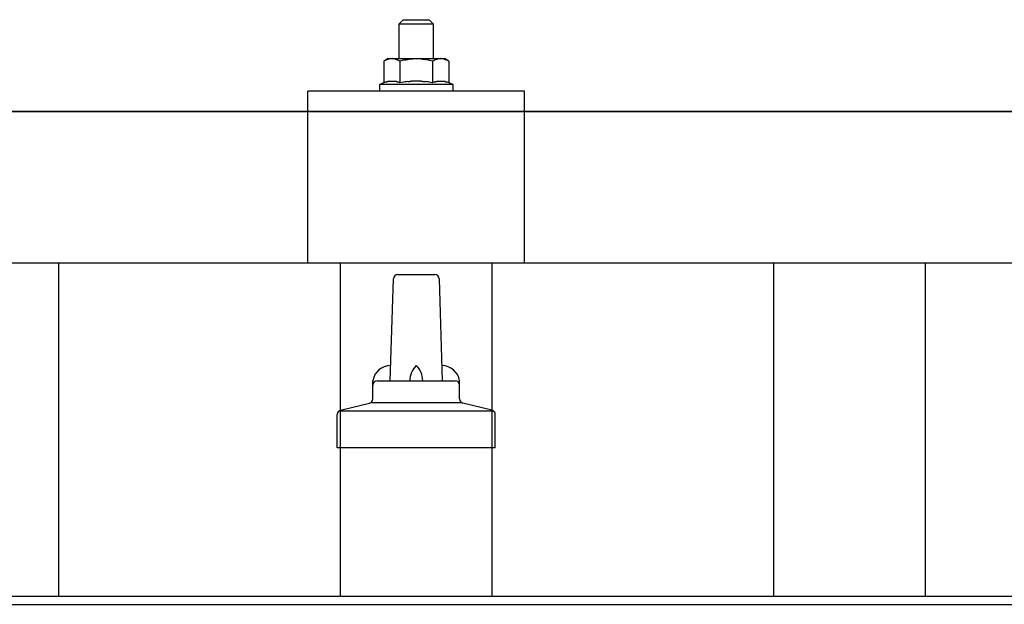
# Model space of a CAD drawing. Units: millimetres. Extents: x 0 to 33640, y 0 to 23760.
# Drawn here: x 6508 to 6735, y 6873 to 7008 of the extents above; entities that cross this region are included whole.
import ezdxf

# ---------------------------------------------------------------- set-up
doc = ezdxf.new("R2010")
doc.units = ezdxf.units.MM
doc.layers.add('YKK_13', color=4, linetype='Continuous', lineweight=30)
doc.layers.add('YKK_A1', color=4, linetype='Continuous', lineweight=30)

msp = doc.modelspace()

# ---------------------------------------------------------------- linework, layer by layer
at = {"layer": 'YKK_13'}
for p, q in [((6596.08, 7007.63), (6595.08, 7006.63)), ((6603.08, 7006.63), (6595.08, 7006.63)), ((6595.08, 7006.63), (6595.08, 6998.63)), ((6596.08, 7007.63), (6602.08, 7007.63)), ((6602.08, 7007.63), (6603.08, 7006.63)), ((6603.08, 6998.63), (6603.08, 7006.63)), ((6592.58, 6998.63), (6591.57, 6998.05)), ((6592.19, 6998.37), (6591.57, 6998.05)), ((6591.57, 6998.05), (6591.57, 6993.04)), ((6592.19, 6998.37), (6592.25, 6998.41)), ((6592.25, 6998.41), (6592.31, 6998.43)), ((6592.31, 6998.43), (6592.37, 6998.46)), ((6592.37, 6998.46), (6592.43, 6998.48)), ((6592.43, 6998.48), (6592.5, 6998.51)), ((6592.5, 6998.51), (6592.56, 6998.52)), ((6592.56, 6998.52), (6592.62, 6998.54)), ((6592.58, 6998.63), (6605.58, 6998.63)), ((6592.62, 6998.54), (6592.68, 6998.55)), ((6592.68, 6998.55), (6592.75, 6998.56)), ((6592.75, 6998.56), (6592.81, 6998.57)), ((6593.45, 6998.63), (6592.81, 6998.57)), ((6593.7, 6998.62), (6593.51, 6998.63)), ((6593.78, 6998.62), (6593.7, 6998.62)), ((6593.87, 6998.61), (6593.78, 6998.62)), ((6593.97, 6998.59), (6593.87, 6998.61)), ((6594.15, 6998.56), (6593.97, 6998.59)), ((6594.15, 6998.56), (6594.21, 6998.55)), ((6594.21, 6998.55), (6594.27, 6998.53)), ((6594.27, 6998.53), (6594.34, 6998.51)), ((6594.34, 6998.51), (6594.4, 6998.5)), ((6594.4, 6998.5), (6594.46, 6998.48)), ((6594.46, 6998.48), (6594.52, 6998.45)), ((6594.52, 6998.45), (6594.58, 6998.43)), ((6594.58, 6998.43), (6594.64, 6998.4)), ((6594.64, 6998.4), (6594.69, 6998.38)), ((6595.33, 6998.05), (6594.69, 6998.38)), ((6596.36, 6998.32), (6595.33, 6998.05)), ((6595.33, 6998.05), (6595.33, 6993.04)), ((6596.36, 6998.32), (6596.46, 6998.35)), ((6596.46, 6998.35), (6596.56, 6998.37)), ((6596.56, 6998.37), (6596.66, 6998.39)), ((6596.66, 6998.39), (6596.77, 6998.41)), ((6596.77, 6998.41), (6596.88, 6998.43)), ((6596.88, 6998.43), (6597, 6998.45)), ((6597, 6998.45), (6597.12, 6998.47)), ((6597.12, 6998.47), (6597.24, 6998.49)), ((6597.24, 6998.49), (6597.36, 6998.51)), ((6597.61, 6998.54), (6597.36, 6998.51)), ((6597.61, 6998.54), (6597.72, 6998.56)), ((6597.72, 6998.56), (6597.83, 6998.57)), ((6597.83, 6998.57), (6597.94, 6998.58)), ((6597.94, 6998.58), (6598.04, 6998.59)), ((6598.04, 6998.59), (6598.13, 6998.6)), ((6598.13, 6998.6), (6598.22, 6998.61)), ((6598.22, 6998.61), (6598.31, 6998.61)), ((6599.08, 6998.63), (6598.31, 6998.61)), ((6600.17, 6998.59), (6599.08, 6998.63)), ((6600.17, 6998.59), (6600.28, 6998.58)), ((6600.28, 6998.58), (6600.38, 6998.57)), ((6600.38, 6998.57), (6600.49, 6998.56)), ((6600.49, 6998.56), (6600.6, 6998.54)), ((6600.6, 6998.54), (6600.72, 6998.53)), ((6600.72, 6998.53), (6600.83, 6998.51)), ((6600.83, 6998.51), (6600.95, 6998.49)), ((6600.95, 6998.49), (6601.07, 6998.47)), ((6601.07, 6998.47), (6601.2, 6998.45)), ((6601.55, 6998.38), (6601.2, 6998.45)), ((6601.76, 6998.33), (6601.55, 6998.38)), ((6601.95, 6998.29), (6601.76, 6998.33)), ((6602.12, 6998.24), (6601.95, 6998.29)), ((6602.83, 6998.05), (6602.12, 6998.24)), ((6603.44, 6998.37), (6602.83, 6998.05)), ((6602.83, 6998.05), (6602.83, 6993.04)), ((6603.44, 6998.37), (6603.51, 6998.41)), ((6603.51, 6998.41), (6603.57, 6998.43)), ((6603.57, 6998.43), (6603.63, 6998.46)), ((6603.63, 6998.46), (6603.69, 6998.48)), ((6603.69, 6998.48), (6603.75, 6998.51)), ((6603.75, 6998.51), (6603.82, 6998.52)), ((6603.82, 6998.52), (6603.88, 6998.54)), ((6603.88, 6998.54), (6603.94, 6998.55)), ((6603.94, 6998.55), (6604.01, 6998.56)), ((6604.01, 6998.56), (6604.07, 6998.57)), ((6604.71, 6998.63), (6604.07, 6998.57)), ((6604.96, 6998.62), (6604.77, 6998.63)), ((6605.04, 6998.62), (6604.96, 6998.62)), ((6605.13, 6998.61), (6605.04, 6998.62)), ((6605.23, 6998.59), (6605.13, 6998.61)), ((6605.41, 6998.56), (6605.23, 6998.59)), ((6605.41, 6998.56), (6605.47, 6998.55)), ((6605.47, 6998.55), (6605.53, 6998.53)), ((6605.53, 6998.53), (6605.59, 6998.51)), ((6606.58, 6998.05), (6605.58, 6998.63)), ((6605.59, 6998.51), (6605.66, 6998.5)), ((6605.66, 6998.5), (6605.72, 6998.48)), ((6605.72, 6998.48), (6605.78, 6998.45)), ((6605.78, 6998.45), (6605.84, 6998.43)), ((6605.84, 6998.43), (6605.89, 6998.4)), ((6605.89, 6998.4), (6605.95, 6998.38)), ((6606.58, 6998.05), (6605.95, 6998.38)), ((6606.58, 6998.05), (6606.58, 6993.04)), ((6591.57, 6993.04), (6590.58, 6992.63)), ((6590.58, 6992.63), (6590.58, 6991.13)), ((6607.58, 6992.63), (6590.58, 6992.63)), ((6592.13, 6993.25), (6591.57, 6993.04)), ((6592.13, 6993.25), (6592.18, 6993.27)), ((6592.18, 6993.27), (6592.24, 6993.28)), ((6592.24, 6993.28), (6592.3, 6993.3)), ((6592.3, 6993.3), (6592.36, 6993.32)), ((6592.36, 6993.32), (6592.42, 6993.34)), ((6592.42, 6993.34), (6592.49, 6993.35)), ((6592.49, 6993.35), (6592.56, 6993.37)), ((6592.71, 6993.4), (6592.56, 6993.37)), ((6592.71, 6993.4), (6592.79, 6993.41)), ((6592.79, 6993.41), (6592.86, 6993.42)), ((6592.86, 6993.42), (6592.94, 6993.43)), ((6592.94, 6993.43), (6593.02, 6993.44)), ((6593.02, 6993.44), (6593.1, 6993.45)), ((6593.1, 6993.45), (6593.17, 6993.45)), ((6593.17, 6993.45), (6593.25, 6993.46)), ((6593.25, 6993.46), (6593.33, 6993.46)), ((6593.33, 6993.46), (6593.41, 6993.46)), ((6593.41, 6993.46), (6593.49, 6993.46)), ((6593.49, 6993.46), (6593.56, 6993.46)), ((6593.56, 6993.46), (6593.64, 6993.46)), ((6593.64, 6993.46), (6593.72, 6993.45)), ((6593.72, 6993.45), (6593.8, 6993.45)), ((6593.8, 6993.45), (6593.87, 6993.44)), ((6593.87, 6993.44), (6593.95, 6993.43)), ((6593.95, 6993.43), (6594.03, 6993.42)), ((6594.03, 6993.42), (6594.1, 6993.41)), ((6594.1, 6993.41), (6594.18, 6993.4)), ((6594.18, 6993.4), (6594.25, 6993.38)), ((6594.4, 6993.35), (6594.25, 6993.38)), ((6594.53, 6993.32), (6594.4, 6993.35)), ((6594.53, 6993.32), (6594.59, 6993.31)), ((6594.59, 6993.31), (6594.65, 6993.29)), ((6594.65, 6993.29), (6594.71, 6993.27)), ((6594.71, 6993.27), (6594.76, 6993.25)), ((6594.76, 6993.25), (6594.82, 6993.24)), ((6595.33, 6993.04), (6594.82, 6993.24)), ((6596.17, 6993.2), (6595.33, 6993.04)), ((6596.45, 6993.25), (6596.17, 6993.2)), ((6596.77, 6993.3), (6596.45, 6993.25)), ((6597.14, 6993.35), (6596.77, 6993.3)), ((6597.14, 6993.35), (6597.26, 6993.36)), ((6597.26, 6993.36), (6597.38, 6993.38)), ((6597.38, 6993.38), (6597.49, 6993.39)), ((6597.49, 6993.39), (6597.6, 6993.4)), ((6597.6, 6993.4), (6597.71, 6993.41)), ((6597.71, 6993.41), (6597.82, 6993.42)), ((6597.82, 6993.42), (6597.92, 6993.42)), ((6597.92, 6993.42), (6598.02, 6993.43)), ((6599.08, 6993.46), (6598.02, 6993.43)), ((6600.13, 6993.43), (6599.08, 6993.46)), ((6600.13, 6993.43), (6600.23, 6993.42)), ((6600.23, 6993.42), (6600.33, 6993.42)), ((6600.33, 6993.42), (6600.43, 6993.41)), ((6600.43, 6993.41), (6600.54, 6993.4)), ((6600.54, 6993.4), (6600.65, 6993.39)), ((6600.65, 6993.39), (6600.77, 6993.38)), ((6600.77, 6993.38), (6600.89, 6993.37)), ((6600.89, 6993.37), (6601.01, 6993.35)), ((6601.01, 6993.35), (6601.13, 6993.34)), ((6601.49, 6993.29), (6601.13, 6993.34)), ((6601.8, 6993.24), (6601.49, 6993.29)), ((6602.06, 6993.19), (6601.8, 6993.24)), ((6602.83, 6993.04), (6602.06, 6993.19)), ((6603.38, 6993.25), (6602.83, 6993.04)), ((6603.38, 6993.25), (6603.44, 6993.27)), ((6603.44, 6993.27), (6603.5, 6993.28)), ((6603.5, 6993.28), (6603.56, 6993.3)), ((6603.56, 6993.3), (6603.62, 6993.32)), ((6603.62, 6993.32), (6603.68, 6993.34)), ((6603.68, 6993.34), (6603.75, 6993.35)), ((6603.75, 6993.35), (6603.82, 6993.37)), ((6603.97, 6993.4), (6603.82, 6993.37)), ((6603.97, 6993.4), (6604.05, 6993.41)), ((6604.05, 6993.41), (6604.12, 6993.42)), ((6604.12, 6993.42), (6604.2, 6993.43)), ((6604.2, 6993.43), (6604.28, 6993.44)), ((6604.28, 6993.44), (6604.36, 6993.45)), ((6604.36, 6993.45), (6604.43, 6993.45)), ((6604.43, 6993.45), (6604.51, 6993.46)), ((6604.51, 6993.46), (6604.59, 6993.46)), ((6604.59, 6993.46), (6604.67, 6993.46)), ((6604.67, 6993.46), (6604.75, 6993.46)), ((6604.75, 6993.46), (6604.82, 6993.46)), ((6604.82, 6993.46), (6604.9, 6993.46)), ((6604.9, 6993.46), (6604.98, 6993.45)), ((6604.98, 6993.45), (6605.06, 6993.45)), ((6605.06, 6993.45), (6605.13, 6993.44)), ((6605.13, 6993.44), (6605.21, 6993.43)), ((6605.21, 6993.43), (6605.28, 6993.42)), ((6605.28, 6993.42), (6605.36, 6993.41)), ((6605.36, 6993.41), (6605.44, 6993.4)), ((6605.44, 6993.4), (6605.51, 6993.38)), ((6605.65, 6993.35), (6605.51, 6993.38)), ((6605.79, 6993.32), (6605.65, 6993.35)), ((6605.79, 6993.32), (6605.85, 6993.31)), ((6605.85, 6993.31), (6605.91, 6993.29)), ((6605.91, 6993.29), (6605.97, 6993.27)), ((6605.97, 6993.27), (6606.02, 6993.25)), ((6606.02, 6993.25), (6606.07, 6993.24)), ((6606.58, 6993.04), (6606.07, 6993.24)), ((6607.58, 6992.63), (6606.58, 6993.04)), ((6607.58, 6991.13), (6607.58, 6992.63)), ((6574.07, 6951.43), (6574.08, 6991.13)), ((6624.08, 6991.13), (6574.08, 6991.13)), ((6607.58, 6991.13), (6590.58, 6991.13)), ((6624.08, 6951.43), (6624.08, 6991.13)), ((6138.08, 6986.43), (7860.08, 6986.43)), ((7860.08, 6986.43), (6138.08, 6986.43)), ((7860.08, 6951.43), (6138.08, 6951.43)), ((6624.08, 6951.43), (6574.08, 6951.43)), ((6593.08, 6924.26), (6593.81, 6947.79)), ((6594.81, 6948.76), (6603.35, 6948.76)), ((6604.35, 6947.79), (6605.08, 6924.26)), ((6589.08, 6920.05), (6589.08, 6924.26)), ((6590.08, 6924.26), (6608.08, 6924.26)), ((6609.08, 6920.05), (6609.08, 6924.26)), ((6581.59, 6917.45), (6588.31, 6919.08)), ((6588.7, 6919.26), (6609.46, 6919.26)), ((6616.56, 6917.45), (6609.84, 6919.08)), ((6580.83, 6908.76), (6580.83, 6916.47)), ((6581.21, 6917.26), (6616.95, 6917.26)), ((6617.33, 6908.76), (6617.33, 6916.47)), ((6617.33, 6908.76), (6580.83, 6908.76))]:
    msp.add_line(p, q, dxfattribs=at)
for centre, radius, start, end in [((6594.81, 6947.76), 1, 90, 178.6051), ((6603.35, 6947.76), 1, 1.3949, 90), ((6593.16, 6923.63), 4.13, 90, 171.1763), ((6602.41, 6924.26), 4.83, 133.6028, 180), ((6595.75, 6924.26), 4.83, 0, 46.3972), ((6604.99, 6923.63), 4.13, 8.8237, 90), ((6590.08, 6923.26), 1, 90, 180), ((6608.08, 6923.26), 1, 0, 90), ((6588.08, 6920.05), 1, 283.627, 0), ((6610.08, 6920.05), 1, 180, 256.373), ((6581.83, 6916.47), 1, 103.627, 180), ((6616.33, 6916.47), 1, 0, 76.373)]:
    msp.add_arc(centre, radius, start, end, dxfattribs=at)
at = {"layer": 'YKK_A1'}
for p, q in [((6516.58, 6874.5), (6516.58, 6951.43)), ((6581.58, 6874.5), (6581.58, 6951.43)), ((6616.58, 6874.5), (6616.58, 6951.43)), ((6681.58, 6874.5), (6681.58, 6951.43)), ((6716.58, 6874.5), (6716.58, 6951.43)), ((3978.08, 6874.5), (9976.58, 6874.5)), ((3978.08, 6872.61), (11820.08, 6872.61))]:
    msp.add_line(p, q, dxfattribs=at)

doc.saveas('drawing.dxf')
